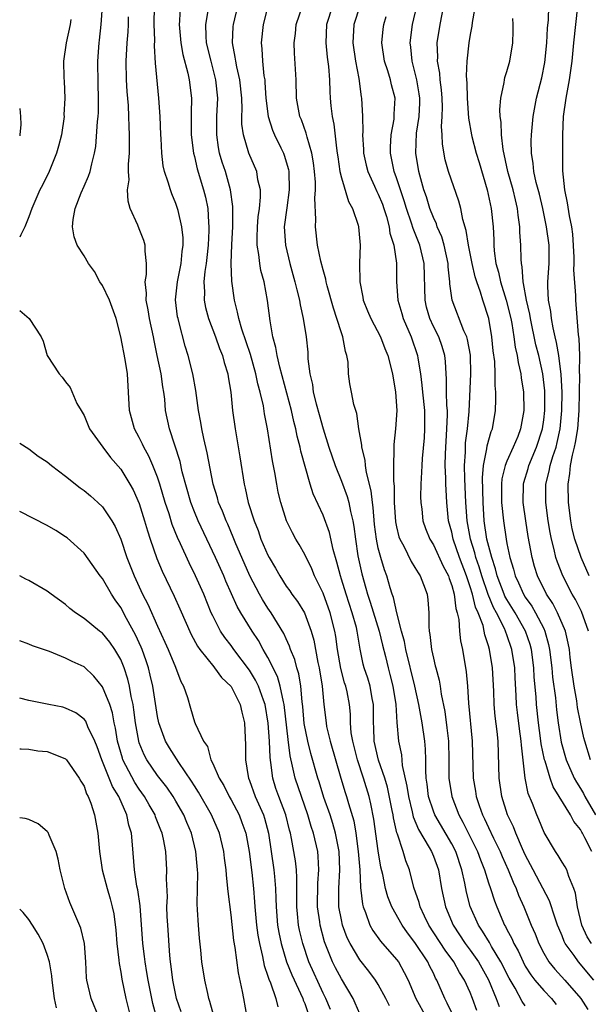
# Model space of a CAD drawing. Units: inches. Extents: x 2628000 to 2631000, y 1488000 to 1491000.
# Drawn here: x 2628000 to 2628062, y 1488160 to 1488268 of the extents above; entities that cross this region are included whole.
import ezdxf

# ---------------------------------------------------------------- set-up
doc = ezdxf.new("R2010")
doc.units = ezdxf.units.IN
doc.header["$MEASUREMENT"] = 0
doc.layers.add('LD26281488_2ft', color=198, linetype='Continuous')

msp = doc.modelspace()

# ---------------------------------------------------------------- linework, layer by layer
at = {"layer": 'LD26281488_2ft'}
for points, elevation in [([(2628062.23, 1488177), (2628061.49, 1488178.51), (2628061.22, 1488179), (2628061.14, 1488179.13), (2628061, 1488179.41), (2628060.27, 1488180.27), (2628059.91, 1488181), (2628058.69, 1488183), (2628058.03, 1488184.03), (2628057.7, 1488185), (2628057.16, 1488186.84), (2628057.1, 1488187), (2628056.73, 1488188.73), (2628056.66, 1488189.34), (2628056.43, 1488191), (2628056.22, 1488193), (2628056.17, 1488193.83), (2628055.97, 1488195.97), (2628055.92, 1488197), (2628055.66, 1488199), (2628055.53, 1488199.53), (2628055.03, 1488201), (2628053.88, 1488203), (2628053, 1488204.43), (2628052.79, 1488204.79), (2628052.71, 1488205), (2628051.95, 1488207), (2628051.77, 1488207.77), (2628051.35, 1488209), (2628050.83, 1488211), (2628050.53, 1488213), (2628050.4, 1488215), (2628050.33, 1488217.67), (2628050.44, 1488219), (2628050.82, 1488220.82), (2628050.86, 1488221.14), (2628051.3, 1488222.7), (2628051.43, 1488223), (2628051.75, 1488225), (2628051.81, 1488226.19), (2628051.8, 1488227), (2628051.73, 1488227.73), (2628051.73, 1488229), (2628051.67, 1488230.33), (2628051.51, 1488231.51), (2628051.37, 1488233), (2628051.02, 1488235), (2628050.37, 1488237), (2628050.12, 1488237.88), (2628049.72, 1488239), (2628049.55, 1488239.55), (2628049.23, 1488241), (2628048.83, 1488243), (2628048.58, 1488244.58), (2628048.2, 1488245.8), (2628047.97, 1488247), (2628047.78, 1488247.78), (2628046.65, 1488251), (2628046.28, 1488252.28), (2628045.98, 1488253.98), (2628045.96, 1488255), (2628045.89, 1488255.89), (2628045.96, 1488257), (2628045.98, 1488258.02), (2628045.94, 1488259), (2628045.88, 1488259.88), (2628045.74, 1488261), (2628045.7, 1488261.7), (2628045.46, 1488263), (2628045.48, 1488263.48), (2628045.42, 1488265), (2628045.73, 1488267), (2628046.5, 1488271)], 9834), ([(2628033.81, 1488159.81), (2628033.3, 1488161), (2628033, 1488161.59), (2628031.46, 1488165), (2628030.79, 1488167), (2628030.45, 1488168.45), (2628030.34, 1488169), (2628030.21, 1488170.21), (2628030.14, 1488171), (2628030.16, 1488172.16), (2628030.16, 1488174.16), (2628030.1, 1488175), (2628029.99, 1488175.99), (2628029.56, 1488178.44), (2628029.44, 1488179), (2628029.34, 1488179.34), (2628028.96, 1488181), (2628028.2, 1488183), (2628027.88, 1488183.88), (2628027.52, 1488185), (2628027.32, 1488186.68), (2628027.23, 1488187.23), (2628027.16, 1488189), (2628027.04, 1488190.96), (2628026.7, 1488193), (2628026.51, 1488193.49), (2628025.98, 1488195), (2628025.66, 1488195.66), (2628025, 1488196.74), (2628023.29, 1488199), (2628023, 1488199.41), (2628022.31, 1488200.31), (2628021.86, 1488201), (2628021, 1488202.66), (2628020.84, 1488203), (2628020.02, 1488205), (2628019.14, 1488207), (2628018.43, 1488208.43), (2628017.5, 1488210.5), (2628017.18, 1488211.18), (2628016.6, 1488212.6), (2628016.25, 1488213.75), (2628015.84, 1488215), (2628015.26, 1488217), (2628015, 1488217.76), (2628014.49, 1488219), (2628014.03, 1488220.03), (2628013.49, 1488221), (2628013.35, 1488221.35), (2628013, 1488222.05), (2628012.49, 1488223), (2628011.94, 1488225), (2628011.71, 1488229), (2628011.46, 1488230.54), (2628011, 1488233), (2628010.49, 1488235), (2628009.76, 1488237), (2628009, 1488238.6), (2628008.73, 1488239), (2628008.13, 1488240.13), (2628007.47, 1488241), (2628007, 1488241.82), (2628006.26, 1488243), (2628005.91, 1488243.91), (2628005.76, 1488245), (2628005.8, 1488245.8), (2628006.05, 1488247), (2628006.67, 1488248.67), (2628007, 1488249.43), (2628007.5, 1488250.5), (2628007.66, 1488251), (2628007.83, 1488251.83), (2628008.15, 1488253), (2628008.27, 1488253.73), (2628008.46, 1488256.46), (2628008.53, 1488257), (2628008.56, 1488257.44), (2628008.59, 1488259), (2628008.54, 1488260.54), (2628008.5, 1488263), (2628008.64, 1488265), (2628008.69, 1488265.31), (2628008.88, 1488267), (2628009.01, 1488269)], 9858), ([(2628040.23, 1488160.23), (2628039.84, 1488161), (2628039, 1488162.53), (2628038.72, 1488163), (2628037.99, 1488163.99), (2628037, 1488165.22), (2628035.94, 1488167), (2628035.63, 1488167.63), (2628035.13, 1488169), (2628035, 1488169.57), (2628034.73, 1488171), (2628034.71, 1488173), (2628034.82, 1488175), (2628034.75, 1488177), (2628034.36, 1488179), (2628034.06, 1488180.07), (2628033.76, 1488181), (2628033.1, 1488182.9), (2628032.58, 1488184.58), (2628032.43, 1488185), (2628031.67, 1488187.67), (2628031.33, 1488189), (2628030.95, 1488190.95), (2628030.79, 1488192.79), (2628030.72, 1488193.28), (2628030.57, 1488195), (2628030.35, 1488196.35), (2628030.14, 1488197), (2628029.92, 1488197.92), (2628029.47, 1488199), (2628029.36, 1488199.36), (2628029, 1488200.15), (2628028.74, 1488200.74), (2628027.35, 1488203), (2628027, 1488203.5), (2628026.42, 1488204.42), (2628026.09, 1488205), (2628025.05, 1488207), (2628024.42, 1488208.42), (2628023.52, 1488210.48), (2628023.22, 1488211.22), (2628022.63, 1488212.63), (2628022.45, 1488213), (2628022.06, 1488214.06), (2628021.64, 1488215), (2628021.51, 1488215.51), (2628021.03, 1488217), (2628020.41, 1488220.41), (2628020.04, 1488221.96), (2628019.81, 1488223), (2628019.7, 1488223.7), (2628019.45, 1488225), (2628019.16, 1488227.16), (2628018.82, 1488229), (2628018.32, 1488231), (2628018.01, 1488232.01), (2628017.31, 1488234.69), (2628017.22, 1488235), (2628017.18, 1488235.18), (2628016.96, 1488237.04), (2628017.15, 1488239), (2628017.56, 1488241), (2628017.68, 1488242.32), (2628017.77, 1488243), (2628017.78, 1488243.78), (2628017.65, 1488245), (2628017.22, 1488246.78), (2628017.18, 1488247), (2628017, 1488247.54), (2628016.56, 1488248.56), (2628016.4, 1488249), (2628016.16, 1488249.84), (2628015.75, 1488251), (2628015.62, 1488251.62), (2628015.46, 1488253), (2628015.4, 1488254.6), (2628015.36, 1488255), (2628015.28, 1488257), (2628015.14, 1488259), (2628014.78, 1488262.78), (2628014.67, 1488264.67), (2628014.69, 1488265.31), (2628014.64, 1488267), (2628014.65, 1488269)], 9854), ([(2628017.46, 1488269), (2628017.4, 1488267.4), (2628017.35, 1488267), (2628017.52, 1488265), (2628017.74, 1488263.74), (2628018.29, 1488261.71), (2628018.44, 1488261), (2628018.68, 1488259), (2628018.64, 1488257.36), (2628018.66, 1488256.66), (2628018.66, 1488255), (2628018.9, 1488253), (2628019, 1488252.63), (2628019.29, 1488251.29), (2628020.01, 1488249), (2628020.21, 1488248.21), (2628020.46, 1488247), (2628020.53, 1488245.47), (2628020.59, 1488245), (2628020.58, 1488244.58), (2628020.49, 1488243), (2628020.35, 1488241.65), (2628020.27, 1488241), (2628020.13, 1488240.13), (2628020.04, 1488239), (2628020.1, 1488237.9), (2628020.06, 1488237), (2628020.21, 1488236.2), (2628020.53, 1488235), (2628021.3, 1488233), (2628021.74, 1488231.74), (2628022.05, 1488231), (2628022.24, 1488230.24), (2628022.64, 1488229), (2628022.68, 1488228.68), (2628022.97, 1488227), (2628023.16, 1488225), (2628023.43, 1488223), (2628023.96, 1488219.96), (2628024.41, 1488217), (2628024.54, 1488216.54), (2628024.87, 1488215), (2628025.5, 1488213), (2628025.93, 1488211.93), (2628026.24, 1488211), (2628027, 1488209.25), (2628027.13, 1488209), (2628027.83, 1488207.83), (2628028.28, 1488207), (2628029, 1488205.88), (2628029.37, 1488205.37), (2628029.61, 1488205), (2628030.21, 1488204.21), (2628030.97, 1488203), (2628031.71, 1488201), (2628031.99, 1488199.99), (2628032.44, 1488197.56), (2628032.57, 1488197), (2628032.89, 1488195), (2628033.07, 1488193), (2628033.32, 1488191), (2628033.39, 1488190.61), (2628033.79, 1488189), (2628034.95, 1488185), (2628035.42, 1488183.42), (2628035.56, 1488183), (2628035.76, 1488182.24), (2628036.33, 1488180.33), (2628036.56, 1488179), (2628036.83, 1488177), (2628036.99, 1488175), (2628037.08, 1488173.08), (2628037.28, 1488171.28), (2628037.35, 1488171), (2628037.61, 1488170.39), (2628038.09, 1488169), (2628038.41, 1488168.41), (2628039.25, 1488167.25), (2628041, 1488165.25), (2628041.19, 1488165), (2628041.84, 1488163.84), (2628042.26, 1488163), (2628043.1, 1488161), (2628044.23, 1488159)], 9852), ([(2628049.72, 1488159.72), (2628049.26, 1488161), (2628049, 1488161.65), (2628048.39, 1488163), (2628047.84, 1488163.84), (2628047.21, 1488165), (2628046.27, 1488166.27), (2628044.49, 1488169), (2628044.02, 1488169.98), (2628043.55, 1488171), (2628043.45, 1488171.45), (2628042.89, 1488173.11), (2628042.39, 1488175), (2628041.99, 1488175.99), (2628041.71, 1488177), (2628041.11, 1488178.89), (2628041.04, 1488179.04), (2628040.66, 1488180.66), (2628040.62, 1488181), (2628040.53, 1488181.47), (2628040, 1488184), (2628039.71, 1488185), (2628039.04, 1488186.96), (2628038.56, 1488189), (2628038.51, 1488190.51), (2628038.48, 1488191), (2628038.48, 1488193), (2628038.35, 1488193.65), (2628038.11, 1488195), (2628037.86, 1488195.86), (2628037.47, 1488197), (2628037.38, 1488197.38), (2628037.03, 1488199.03), (2628036.71, 1488201), (2628036.62, 1488201.38), (2628036.17, 1488203), (2628035.5, 1488205), (2628035, 1488206.66), (2628034.88, 1488207), (2628034.51, 1488208.51), (2628034.11, 1488209.89), (2628033.71, 1488211.71), (2628033, 1488213.61), (2628031.93, 1488215.93), (2628031.61, 1488217), (2628030.59, 1488220.59), (2628030.51, 1488221), (2628030.19, 1488222.19), (2628030.03, 1488223), (2628029.81, 1488223.81), (2628029.55, 1488225), (2628028.28, 1488229.72), (2628028, 1488231), (2628027.87, 1488231.87), (2628027.55, 1488233), (2628027.24, 1488234.76), (2628026.97, 1488236.97), (2628026.58, 1488239), (2628026.24, 1488240.24), (2628026.12, 1488241), (2628026.03, 1488241.97), (2628025.84, 1488243), (2628025.83, 1488243.83), (2628025.86, 1488245), (2628025.94, 1488246.06), (2628026.07, 1488247), (2628026.2, 1488248.2), (2628026.18, 1488249), (2628025.91, 1488250.09), (2628025.78, 1488251), (2628024.91, 1488253), (2628024.33, 1488255), (2628024.17, 1488256.17), (2628024.17, 1488257), (2628024.2, 1488257.8), (2628024.15, 1488259), (2628023.94, 1488261), (2628023.61, 1488262.39), (2628023.5, 1488263), (2628023.45, 1488263.45), (2628023.15, 1488265), (2628023.22, 1488266.78), (2628023.24, 1488267), (2628023.74, 1488269)], 9848), ([(2628027.01, 1488269), (2628026.48, 1488267), (2628026.27, 1488265), (2628026.35, 1488264.35), (2628026.41, 1488263), (2628026.57, 1488261.43), (2628026.65, 1488261), (2628026.68, 1488260.68), (2628026.79, 1488259), (2628027.04, 1488257), (2628027.51, 1488255.51), (2628027.72, 1488255), (2628028.4, 1488253.6), (2628028.68, 1488253), (2628028.77, 1488252.77), (2628029.23, 1488251.23), (2628029.27, 1488251), (2628029.33, 1488249), (2628029.05, 1488247.05), (2628028.78, 1488245), (2628028.9, 1488243), (2628029.38, 1488241), (2628029.94, 1488239), (2628030.13, 1488238.13), (2628030.43, 1488237), (2628030.5, 1488236.5), (2628030.83, 1488235), (2628031.15, 1488233), (2628031.33, 1488231.33), (2628031.36, 1488231), (2628031.36, 1488230.64), (2628031.56, 1488229), (2628031.84, 1488227.84), (2628031.94, 1488227), (2628032.26, 1488225.74), (2628032.58, 1488224.58), (2628033, 1488223), (2628033.62, 1488221), (2628034.31, 1488219), (2628035, 1488217.3), (2628035.64, 1488215.64), (2628035.81, 1488215), (2628035.98, 1488214.02), (2628036.24, 1488213), (2628036.36, 1488212.36), (2628036.52, 1488211), (2628036.8, 1488209.2), (2628037.23, 1488207.22), (2628037.67, 1488205.67), (2628037.85, 1488205), (2628038.14, 1488204.14), (2628039.1, 1488201), (2628039.46, 1488199.46), (2628039.78, 1488198.22), (2628040.07, 1488197), (2628040.27, 1488196.27), (2628040.58, 1488195), (2628040.9, 1488193), (2628041.04, 1488191.04), (2628041.22, 1488189), (2628041.53, 1488187.53), (2628041.62, 1488186.38), (2628042.13, 1488184.13), (2628042.28, 1488183), (2628042.69, 1488181.31), (2628042.8, 1488180.8), (2628043.39, 1488179.39), (2628044.54, 1488177.46), (2628044.79, 1488177), (2628045, 1488176.5), (2628045.54, 1488175), (2628045.9, 1488173), (2628046.32, 1488171), (2628047.15, 1488169), (2628048.47, 1488167), (2628049, 1488166.29), (2628049.9, 1488165), (2628051, 1488163.04), (2628051.84, 1488161), (2628052.14, 1488160.14)], 9846), ([(2628055, 1488160.22), (2628054.67, 1488160.67), (2628053.88, 1488162.12), (2628053.23, 1488163.23), (2628052.34, 1488165), (2628051.31, 1488166.69), (2628051.09, 1488167.09), (2628050.34, 1488168.34), (2628049.9, 1488169), (2628049.02, 1488171.02), (2628048.6, 1488172.6), (2628048.42, 1488173.58), (2628048.09, 1488175), (2628047.43, 1488177), (2628047, 1488177.83), (2628045.15, 1488181), (2628045, 1488181.39), (2628044.48, 1488183), (2628044.32, 1488184.32), (2628044.22, 1488185), (2628044.17, 1488185.83), (2628044.18, 1488187), (2628044.15, 1488188.15), (2628044.08, 1488189), (2628043.79, 1488191), (2628043.42, 1488193), (2628042.97, 1488195), (2628041.99, 1488199), (2628041.86, 1488199.86), (2628041.54, 1488201), (2628041.03, 1488202.97), (2628040.65, 1488204.65), (2628040.52, 1488205), (2628040.31, 1488205.69), (2628039.93, 1488207), (2628039.67, 1488207.67), (2628039.27, 1488209), (2628039, 1488210.03), (2628038.8, 1488211), (2628038.6, 1488212.6), (2628038.45, 1488214.45), (2628038.37, 1488215), (2628038.25, 1488216.25), (2628037.74, 1488218.26), (2628037.63, 1488219), (2628037.58, 1488219.58), (2628037.21, 1488221), (2628037.21, 1488221.21), (2628036.9, 1488223), (2628036.67, 1488224.67), (2628036.55, 1488225), (2628036.36, 1488225.64), (2628036.08, 1488227), (2628035.92, 1488227.92), (2628035.78, 1488229), (2628035.73, 1488230.27), (2628035.6, 1488231), (2628035.43, 1488231.43), (2628035.16, 1488233), (2628035, 1488233.45), (2628034.5, 1488235), (2628034.12, 1488236.12), (2628033.45, 1488238.55), (2628033.34, 1488239), (2628033.29, 1488239.29), (2628033, 1488240.3), (2628032.76, 1488241.24), (2628032.4, 1488243), (2628032.16, 1488245), (2628032.22, 1488245.78), (2628032.1, 1488248.1), (2628032.18, 1488249), (2628032.17, 1488249.83), (2628032.07, 1488251), (2628031.96, 1488251.96), (2628031.78, 1488253), (2628031.26, 1488254.74), (2628031.17, 1488255.17), (2628030.64, 1488256.64), (2628030.48, 1488257), (2628030.11, 1488259), (2628030.06, 1488261), (2628029.9, 1488263.9), (2628029.87, 1488265), (2628029.99, 1488266.01), (2628030.08, 1488267), (2628030.76, 1488269)], 9844), ([(2628034.02, 1488269), (2628033.39, 1488267), (2628033.29, 1488265), (2628033.45, 1488263.45), (2628033.58, 1488262.42), (2628033.69, 1488261), (2628033.73, 1488259.73), (2628033.77, 1488259), (2628033.85, 1488258.15), (2628033.98, 1488257), (2628034.17, 1488256.17), (2628034.45, 1488253.55), (2628034.55, 1488253), (2628034.59, 1488252.59), (2628034.84, 1488251), (2628035, 1488250.32), (2628035.75, 1488247.75), (2628036.2, 1488247), (2628036.82, 1488245.18), (2628036.86, 1488245), (2628037.04, 1488243), (2628036.98, 1488241.02), (2628037, 1488239), (2628037.32, 1488237.32), (2628037.36, 1488237), (2628037.83, 1488235.83), (2628038.19, 1488235), (2628039.24, 1488233), (2628039.73, 1488231.73), (2628040.03, 1488231), (2628040.55, 1488229), (2628040.89, 1488227), (2628041.02, 1488225), (2628040.89, 1488223), (2628040.69, 1488221.31), (2628040.69, 1488221), (2628040.71, 1488220.71), (2628040.65, 1488219), (2628040.66, 1488217.34), (2628040.73, 1488216.73), (2628040.75, 1488215), (2628040.89, 1488212.89), (2628041, 1488212.35), (2628041.26, 1488211.26), (2628041.35, 1488211), (2628041.77, 1488210.23), (2628042.57, 1488208.57), (2628043, 1488207.91), (2628043.33, 1488207.33), (2628043.56, 1488207), (2628043.92, 1488206.08), (2628044.31, 1488205), (2628044.4, 1488204.4), (2628044.51, 1488203), (2628044.5, 1488201.5), (2628044.55, 1488201), (2628044.63, 1488200.63), (2628044.79, 1488199), (2628045, 1488198.04), (2628045.21, 1488197.21), (2628045.25, 1488197), (2628045.64, 1488195.64), (2628045.75, 1488195), (2628045.86, 1488194.14), (2628046.25, 1488192.25), (2628046.48, 1488190.47), (2628046.63, 1488189), (2628046.67, 1488187), (2628046.68, 1488185), (2628046.99, 1488183), (2628047.78, 1488181), (2628048.22, 1488180.22), (2628049.8, 1488177), (2628050.11, 1488176.11), (2628050.55, 1488175), (2628051, 1488173.59), (2628051.21, 1488173), (2628051.65, 1488171.65), (2628051.9, 1488171), (2628052.74, 1488169), (2628052.84, 1488168.84), (2628053, 1488168.51), (2628053.53, 1488167.53), (2628053.74, 1488167), (2628054.21, 1488166.21), (2628054.76, 1488165), (2628055, 1488164.55), (2628055.59, 1488163.59), (2628056.04, 1488163), (2628057, 1488161.87), (2628057.84, 1488161), (2628058.36, 1488160.36)], 9842), ([(2628037.01, 1488269), (2628036.34, 1488267), (2628036.25, 1488265), (2628036.54, 1488263), (2628036.88, 1488261.12), (2628037.14, 1488259.14), (2628037.17, 1488259), (2628037.29, 1488257), (2628037.33, 1488255.33), (2628037.29, 1488255), (2628037.4, 1488253.4), (2628037.4, 1488253), (2628037.69, 1488251.69), (2628037.86, 1488251), (2628038.6, 1488249.4), (2628038.84, 1488248.84), (2628039, 1488248.55), (2628039.45, 1488247.45), (2628039.61, 1488247), (2628039.89, 1488246.11), (2628040.2, 1488245), (2628040.28, 1488244.28), (2628040.69, 1488243), (2628040.98, 1488241.02), (2628040.98, 1488239), (2628041.13, 1488237), (2628041.57, 1488235.57), (2628041.71, 1488235), (2628042.58, 1488233), (2628043.28, 1488231), (2628043.32, 1488230.68), (2628043.59, 1488229), (2628043.75, 1488227.75), (2628043.81, 1488227), (2628044.02, 1488225), (2628044.05, 1488223), (2628043.98, 1488222.02), (2628043.78, 1488219.78), (2628043.73, 1488219), (2628043.72, 1488218.28), (2628043.63, 1488217), (2628043.61, 1488215.61), (2628043.63, 1488215), (2628043.73, 1488214.27), (2628043.87, 1488213), (2628044.16, 1488212.16), (2628044.61, 1488211), (2628045, 1488210.39), (2628046.07, 1488208.07), (2628046.64, 1488207), (2628046.71, 1488206.71), (2628047, 1488205.95), (2628047.26, 1488205), (2628047.44, 1488203.44), (2628047.58, 1488203), (2628047.76, 1488202.24), (2628047.85, 1488201), (2628047.95, 1488199.95), (2628048.15, 1488199), (2628048.57, 1488196.57), (2628048.73, 1488195), (2628048.83, 1488193.17), (2628049.23, 1488189), (2628049.34, 1488185), (2628049.59, 1488183.59), (2628049.67, 1488183), (2628049.99, 1488182.01), (2628050.35, 1488181), (2628050.57, 1488180.57), (2628051, 1488179.61), (2628051.55, 1488178.45), (2628052.26, 1488177), (2628052.47, 1488176.47), (2628053.13, 1488175), (2628053.67, 1488173.67), (2628053.99, 1488173), (2628054.26, 1488172.26), (2628054.84, 1488171), (2628055.64, 1488169), (2628056.06, 1488168.06), (2628056.46, 1488167), (2628057, 1488165.96), (2628057.57, 1488165), (2628058.21, 1488164.21), (2628059.3, 1488163), (2628061.03, 1488161), (2628061.81, 1488159.81)], 9840), ([(2628062.19, 1488167), (2628061.73, 1488167.73), (2628061.14, 1488169), (2628060.66, 1488171), (2628060.47, 1488172.47), (2628060.29, 1488173), (2628059.72, 1488174.28), (2628059.52, 1488175), (2628059.35, 1488175.35), (2628059, 1488175.86), (2628058.58, 1488176.58), (2628058.27, 1488177), (2628057.06, 1488179.06), (2628056.48, 1488180.48), (2628056.24, 1488181), (2628055.78, 1488182.22), (2628055.32, 1488183.32), (2628055, 1488185), (2628054.58, 1488188.58), (2628054.56, 1488189), (2628054.37, 1488190.37), (2628054.15, 1488192.15), (2628054.06, 1488193), (2628054.02, 1488193.98), (2628053.9, 1488195.9), (2628053.85, 1488197), (2628053.55, 1488199), (2628053, 1488200.59), (2628052.88, 1488200.88), (2628052.85, 1488201), (2628052.74, 1488201.26), (2628051.85, 1488203), (2628051.55, 1488203.55), (2628050.96, 1488204.96), (2628050.26, 1488207), (2628049.98, 1488207.98), (2628049.63, 1488209), (2628049.51, 1488209.51), (2628049.03, 1488211), (2628048.66, 1488213), (2628048.54, 1488215), (2628048.43, 1488217.57), (2628048.39, 1488219), (2628048.48, 1488220.48), (2628048.48, 1488221), (2628048.51, 1488221.49), (2628048.71, 1488223), (2628048.89, 1488224.89), (2628049.06, 1488229), (2628049.03, 1488231.03), (2628048.73, 1488232.73), (2628048.65, 1488233), (2628048.33, 1488233.67), (2628047.04, 1488237), (2628046.8, 1488238.8), (2628046.8, 1488239), (2628046.62, 1488240.62), (2628046.61, 1488241), (2628046.17, 1488243), (2628045.91, 1488243.91), (2628045.43, 1488245), (2628045.33, 1488245.33), (2628045, 1488246.01), (2628044.62, 1488247), (2628044.24, 1488248.24), (2628043.97, 1488249), (2628043.4, 1488251), (2628043.08, 1488253), (2628043.18, 1488255.18), (2628043.45, 1488257), (2628043.52, 1488258.48), (2628043.53, 1488259), (2628043.47, 1488259.47), (2628043.2, 1488261), (2628043, 1488261.84), (2628042.68, 1488263), (2628042.54, 1488264.54), (2628042.48, 1488265), (2628042.74, 1488267), (2628043.2, 1488269)], 9836), ([(2628049.65, 1488269.65), (2628049.22, 1488267.22), (2628049.18, 1488266.82), (2628049, 1488265.91), (2628048.86, 1488265), (2628048.64, 1488263), (2628048.57, 1488261.43), (2628048.63, 1488260.63), (2628048.67, 1488259), (2628048.83, 1488256.83), (2628049.14, 1488255), (2628049.19, 1488254.81), (2628049.66, 1488253), (2628049.98, 1488251.98), (2628050.85, 1488249), (2628051.28, 1488247), (2628051.5, 1488245), (2628051.59, 1488243.59), (2628051.59, 1488243), (2628051.63, 1488242.37), (2628051.81, 1488241), (2628052.07, 1488240.07), (2628052.29, 1488239), (2628052.93, 1488237), (2628053.42, 1488235), (2628053.52, 1488234.48), (2628053.76, 1488233), (2628053.89, 1488231.89), (2628054.11, 1488231), (2628054.21, 1488230.21), (2628054.52, 1488229), (2628054.56, 1488228.56), (2628054.81, 1488227), (2628054.83, 1488225), (2628054.49, 1488223), (2628054.17, 1488222.17), (2628053.69, 1488221), (2628053, 1488219.5), (2628052.8, 1488219), (2628052.45, 1488217.55), (2628052.4, 1488217), (2628052.41, 1488216.42), (2628052.41, 1488215), (2628052.61, 1488213), (2628052.91, 1488211), (2628053, 1488210.51), (2628053.32, 1488209), (2628053.72, 1488207.72), (2628053.9, 1488207), (2628054.25, 1488206.25), (2628054.79, 1488205), (2628055, 1488204.67), (2628055.7, 1488203.7), (2628056.11, 1488203), (2628057, 1488201.26), (2628057.13, 1488201), (2628057.54, 1488199.54), (2628057.64, 1488199), (2628057.88, 1488197), (2628057.97, 1488195.97), (2628058.27, 1488193.73), (2628058.41, 1488192.41), (2628058.58, 1488191), (2628058.91, 1488188.91), (2628059.45, 1488187), (2628060.33, 1488185), (2628060.56, 1488184.56), (2628061, 1488183.88), (2628061.33, 1488183.33), (2628061.49, 1488183), (2628062.64, 1488181)], 9832), ([(2628061.89, 1488201), (2628061.11, 1488203.11), (2628060.45, 1488204.45), (2628060.11, 1488205), (2628059.07, 1488207), (2628058.49, 1488208.49), (2628058.33, 1488209), (2628058.14, 1488209.86), (2628057.84, 1488211), (2628057.71, 1488211.71), (2628057.5, 1488213), (2628057.25, 1488215), (2628057.24, 1488217), (2628057.6, 1488218.4), (2628057.7, 1488219), (2628057.98, 1488219.98), (2628058.34, 1488221), (2628058.48, 1488221.52), (2628058.79, 1488223), (2628058.98, 1488225), (2628059, 1488227), (2628058.91, 1488228.91), (2628058.63, 1488231), (2628058.41, 1488232.41), (2628058.25, 1488233), (2628058.02, 1488233.98), (2628057.85, 1488235), (2628057.78, 1488235.78), (2628057.53, 1488237), (2628057.46, 1488238.54), (2628057.46, 1488239), (2628057.6, 1488241), (2628057.58, 1488243), (2628057.3, 1488245), (2628056.9, 1488247), (2628056.54, 1488248.54), (2628056.18, 1488249.82), (2628055.93, 1488251), (2628055.87, 1488251.87), (2628055.66, 1488253), (2628055.65, 1488254.35), (2628055.67, 1488255), (2628055.85, 1488257), (2628056.22, 1488259), (2628056.8, 1488261.2), (2628057.13, 1488262.87), (2628057.33, 1488265), (2628057.41, 1488266.59), (2628057.51, 1488267.51), (2628057.56, 1488269)], 9828), ([(2628061.96, 1488207), (2628061.06, 1488209), (2628060.37, 1488211), (2628060.11, 1488212.11), (2628059.94, 1488213), (2628059.7, 1488215), (2628059.65, 1488217), (2628059.86, 1488218.14), (2628059.92, 1488219), (2628060.13, 1488220.13), (2628060.36, 1488221), (2628060.47, 1488221.53), (2628060.7, 1488223), (2628060.86, 1488225), (2628060.93, 1488228.93), (2628060.91, 1488229.09), (2628060.92, 1488231), (2628060.85, 1488232.85), (2628060.78, 1488233.22), (2628060.54, 1488236.54), (2628060.49, 1488237), (2628060.49, 1488237.51), (2628060.29, 1488240.29), (2628060.33, 1488241), (2628060.32, 1488241.68), (2628060.18, 1488244.18), (2628060.07, 1488245), (2628059.82, 1488246.18), (2628059.6, 1488247.6), (2628059.29, 1488249), (2628059.08, 1488251.08), (2628059.07, 1488253), (2628059.07, 1488255), (2628059.17, 1488257), (2628059.45, 1488259), (2628059.81, 1488261), (2628060.1, 1488263), (2628060.28, 1488265), (2628060.7, 1488269)], 9826), ([(2628005.56, 1488267.56), (2628005.48, 1488267), (2628005.04, 1488265), (2628004.77, 1488263), (2628004.8, 1488261.2), (2628004.83, 1488260.83), (2628004.9, 1488259), (2628004.81, 1488257.19), (2628004.82, 1488257), (2628004.53, 1488255), (2628004.23, 1488253.77), (2628004.02, 1488253), (2628003.22, 1488251), (2628002.48, 1488249.52), (2628002.19, 1488249), (2628001.31, 1488247), (2628001, 1488246.07), (2628000.55, 1488245), (2628000.11, 1488244.11), (2628000, 1488243.85)], 9860), ([(2628037, 1488159.36), (2628036.51, 1488160.51), (2628036.26, 1488161), (2628035, 1488163.16), (2628034.36, 1488164.36), (2628034.04, 1488165), (2628033.17, 1488167.17), (2628032.68, 1488169), (2628032.64, 1488169.36), (2628032.41, 1488171), (2628032.44, 1488173.56), (2628032.55, 1488175), (2628032.48, 1488176.48), (2628032.42, 1488177), (2628031.97, 1488179), (2628031.72, 1488179.72), (2628031.36, 1488181), (2628030.64, 1488183), (2628029.96, 1488185), (2628029.69, 1488186.31), (2628029.42, 1488187.42), (2628029.19, 1488189.19), (2628028.77, 1488193), (2628028.69, 1488193.31), (2628028.35, 1488195), (2628028.04, 1488196.04), (2628027, 1488198.13), (2628026.49, 1488199), (2628025.97, 1488199.97), (2628025.3, 1488201), (2628024.06, 1488203), (2628023.67, 1488203.67), (2628022.43, 1488206.43), (2628022.2, 1488207), (2628021.31, 1488209), (2628019.4, 1488213), (2628019, 1488213.97), (2628018.61, 1488215), (2628017.69, 1488218.31), (2628017.45, 1488219.45), (2628016.28, 1488223), (2628015.87, 1488225), (2628015.77, 1488226.23), (2628015.67, 1488227), (2628015.56, 1488227.56), (2628015.38, 1488229), (2628014.97, 1488231), (2628014.61, 1488232.61), (2628014.54, 1488233), (2628014.11, 1488235), (2628013.97, 1488235.97), (2628013.74, 1488237), (2628013.78, 1488237.78), (2628013.64, 1488239), (2628013.79, 1488239.79), (2628013.8, 1488241), (2628013.65, 1488242.35), (2628013.66, 1488243), (2628013.49, 1488243.49), (2628013, 1488244.77), (2628012.84, 1488245.16), (2628012.02, 1488247), (2628011.79, 1488247.79), (2628011.73, 1488249), (2628011.9, 1488250.1), (2628011.83, 1488251), (2628011.82, 1488251.82), (2628011.93, 1488253), (2628011.95, 1488254.05), (2628011.94, 1488255), (2628011.89, 1488255.89), (2628011.87, 1488257), (2628011.82, 1488258.18), (2628011.7, 1488259.7), (2628011.63, 1488261), (2628011.59, 1488263), (2628011.69, 1488265), (2628011.79, 1488266.21), (2628011.83, 1488267), (2628011.84, 1488267.84)], 9856), ([(2628047.15, 1488159.15), (2628046.51, 1488160.51), (2628046.23, 1488161), (2628045.39, 1488163), (2628045.24, 1488163.24), (2628045, 1488163.76), (2628044.58, 1488164.58), (2628044.39, 1488165), (2628043, 1488167.11), (2628042.17, 1488168.17), (2628041.6, 1488169), (2628040.48, 1488171), (2628040.06, 1488172.06), (2628039.81, 1488173), (2628039.5, 1488174.5), (2628039.3, 1488175.3), (2628039, 1488177.08), (2628038.54, 1488180.54), (2628038.21, 1488182.21), (2628038.02, 1488183), (2628037.4, 1488185), (2628036.73, 1488187), (2628036.23, 1488189), (2628036.07, 1488189.93), (2628035.99, 1488191), (2628035.97, 1488191.97), (2628035.87, 1488193), (2628035.61, 1488194.39), (2628035.47, 1488195), (2628035.35, 1488195.35), (2628034.93, 1488196.93), (2628034.57, 1488199), (2628034.39, 1488200.39), (2628034.28, 1488201), (2628033.78, 1488203), (2628033, 1488205.11), (2628032.06, 1488207), (2628031.77, 1488207.77), (2628031, 1488209.32), (2628030.4, 1488210.4), (2628030.03, 1488211), (2628029.67, 1488211.67), (2628029.01, 1488213), (2628028.39, 1488215), (2628028.13, 1488216.13), (2628027.96, 1488217), (2628027.76, 1488218.24), (2628027.51, 1488219.51), (2628026.94, 1488223), (2628026.63, 1488224.63), (2628026.51, 1488225.49), (2628026.16, 1488227), (2628025.91, 1488227.91), (2628025.68, 1488229), (2628025.09, 1488231.09), (2628024.16, 1488233.84), (2628023.83, 1488235), (2628023.71, 1488235.71), (2628023.36, 1488237), (2628023.06, 1488239.06), (2628023, 1488241), (2628023.06, 1488243.06), (2628023.17, 1488245), (2628023.19, 1488247.19), (2628022.94, 1488249), (2628022.37, 1488251), (2628022.03, 1488252.03), (2628021.75, 1488253), (2628021.63, 1488253.63), (2628021.43, 1488255), (2628021.46, 1488257), (2628021.56, 1488259), (2628021.34, 1488261), (2628020.81, 1488263), (2628020.33, 1488265), (2628020.27, 1488265.73), (2628020.23, 1488267), (2628020.51, 1488268.51)], 9850), ([(2628062.44, 1488163), (2628060.79, 1488165), (2628060.3, 1488165.7), (2628059.35, 1488167), (2628059.23, 1488167.23), (2628059, 1488167.82), (2628058.65, 1488168.65), (2628058.51, 1488169), (2628058.24, 1488169.76), (2628057.64, 1488171.64), (2628055.85, 1488175), (2628055.57, 1488175.57), (2628055, 1488176.66), (2628054.71, 1488177.29), (2628053.96, 1488179), (2628053.7, 1488179.7), (2628053.07, 1488181), (2628052.45, 1488183), (2628052.16, 1488185), (2628052.04, 1488189), (2628051.94, 1488190.06), (2628051.72, 1488191.72), (2628051.6, 1488193), (2628051.56, 1488194.44), (2628051.42, 1488197), (2628051.11, 1488199), (2628051, 1488199.38), (2628050.6, 1488200.6), (2628050.54, 1488201), (2628050.4, 1488201.6), (2628049.86, 1488203), (2628049.59, 1488203.59), (2628049.25, 1488205), (2628049, 1488205.82), (2628048.6, 1488207), (2628047.85, 1488209), (2628047.15, 1488211), (2628047, 1488211.75), (2628046.65, 1488213), (2628046.45, 1488215), (2628046.38, 1488216.38), (2628046.37, 1488217), (2628046.37, 1488217.63), (2628046.3, 1488219), (2628046.31, 1488220.3), (2628046.46, 1488223), (2628046.52, 1488224.52), (2628046.52, 1488225), (2628046.47, 1488225.53), (2628046.43, 1488227), (2628046.43, 1488228.43), (2628046.38, 1488229), (2628046.33, 1488230.33), (2628046.25, 1488231), (2628045.96, 1488231.96), (2628045.59, 1488233), (2628045, 1488234.15), (2628044.6, 1488235), (2628044.26, 1488236.26), (2628044.09, 1488237), (2628043.98, 1488241), (2628043.51, 1488243), (2628042.79, 1488244.79), (2628042.61, 1488245.39), (2628042.06, 1488247), (2628041.82, 1488247.82), (2628041.42, 1488249), (2628041, 1488250.31), (2628040.75, 1488251), (2628040.46, 1488252.46), (2628040.34, 1488253), (2628040.34, 1488253.66), (2628040.41, 1488255), (2628040.72, 1488256.72), (2628040.75, 1488257), (2628040.75, 1488257.25), (2628040.84, 1488259), (2628040.44, 1488260.44), (2628040.32, 1488261), (2628040.03, 1488261.97), (2628039.68, 1488263), (2628039.38, 1488265), (2628039.52, 1488266.48), (2628039.6, 1488267), (2628039.86, 1488267.86)], 9838), ([(2628062.1, 1488187), (2628061.48, 1488189), (2628061.37, 1488189.37), (2628061, 1488191.07), (2628060.69, 1488192.69), (2628060.59, 1488193.41), (2628060.31, 1488195), (2628060.02, 1488197), (2628059.88, 1488198.12), (2628059.8, 1488199), (2628059.67, 1488199.67), (2628059.38, 1488201), (2628058.52, 1488203), (2628058, 1488204), (2628057.32, 1488205), (2628056.32, 1488207), (2628056.01, 1488208.01), (2628055.73, 1488209), (2628055.3, 1488211.3), (2628055.04, 1488213), (2628054.78, 1488215), (2628054.8, 1488217), (2628054.84, 1488217.16), (2628055.3, 1488218.7), (2628055.37, 1488219), (2628056.22, 1488221), (2628056.86, 1488223), (2628057, 1488223.98), (2628057.12, 1488225), (2628057.13, 1488227.13), (2628056.92, 1488229), (2628056.46, 1488231), (2628056.16, 1488232.16), (2628055.56, 1488235), (2628055.48, 1488235.48), (2628055.12, 1488237), (2628054.81, 1488238.81), (2628054.75, 1488239), (2628054.65, 1488240.65), (2628054.57, 1488241), (2628054.54, 1488241.46), (2628054.51, 1488243), (2628054.42, 1488244.42), (2628054.41, 1488245), (2628054.24, 1488246.24), (2628054.16, 1488247), (2628053.92, 1488247.92), (2628053.67, 1488249), (2628053.1, 1488251), (2628052.59, 1488253.41), (2628052.41, 1488255), (2628052.37, 1488256.37), (2628052.27, 1488257), (2628052.23, 1488257.77), (2628052.33, 1488259), (2628052.7, 1488260.7), (2628052.72, 1488261), (2628052.77, 1488261.23), (2628053, 1488261.89), (2628053.33, 1488263), (2628053.65, 1488265), (2628053.68, 1488266.32), (2628053.68, 1488267), (2628053.66, 1488267.66)], 9830), ([(2628000, 1488257.85), (2628000.08, 1488257), (2628000.11, 1488256.11), (2628000.03, 1488255), (2628000, 1488254.89)], 9862), ([(2628000, 1488235.88), (2628001.02, 1488235), (2628002.33, 1488233), (2628002.55, 1488232.55), (2628003, 1488230.99), (2628004.29, 1488229), (2628004.63, 1488228.63), (2628005, 1488228.12), (2628005.5, 1488227.5), (2628006.23, 1488225.77), (2628006.67, 1488225), (2628006.81, 1488224.81), (2628007, 1488224.44), (2628007.58, 1488223), (2628009.03, 1488221), (2628009.89, 1488219.89), (2628011, 1488218.62), (2628011.99, 1488217), (2628012.35, 1488216.35), (2628013, 1488214.88), (2628013.58, 1488213), (2628013.89, 1488211.89), (2628014.19, 1488211), (2628014.91, 1488208.91), (2628015.5, 1488207.5), (2628016.79, 1488204.79), (2628017.42, 1488203.42), (2628018.64, 1488200.64), (2628019.34, 1488199.34), (2628019.58, 1488199), (2628021.1, 1488197.1), (2628021.19, 1488197), (2628021.96, 1488195.96), (2628023, 1488194.98), (2628023.98, 1488193), (2628024.16, 1488192.16), (2628024.46, 1488191), (2628024.57, 1488188.57), (2628024.56, 1488187), (2628024.84, 1488185.16), (2628024.88, 1488185), (2628025, 1488184.72), (2628025.63, 1488183), (2628026.52, 1488181), (2628026.64, 1488180.64), (2628027.05, 1488179), (2628027.34, 1488177), (2628027.65, 1488175), (2628027.71, 1488174.29), (2628027.84, 1488173), (2628027.88, 1488171.88), (2628027.89, 1488171), (2628028.06, 1488169), (2628028.2, 1488168.2), (2628028.45, 1488167), (2628029.03, 1488165), (2628029.59, 1488163.59), (2628030.8, 1488161), (2628030.84, 1488160.84), (2628031, 1488160.48), (2628031.38, 1488159.38)], 9860), ([(2628000, 1488221.46), (2628001, 1488220.82), (2628002.02, 1488220.02), (2628003, 1488219.4), (2628003.46, 1488219), (2628005, 1488217.84), (2628006.58, 1488216.58), (2628007, 1488216.29), (2628007.7, 1488215.7), (2628008.5, 1488215), (2628009, 1488214.52), (2628010.02, 1488213), (2628010.38, 1488212.38), (2628010.99, 1488210.99), (2628011.65, 1488209), (2628012.45, 1488207), (2628013.37, 1488205), (2628013.93, 1488203.93), (2628015, 1488201.52), (2628015.8, 1488199.8), (2628016.15, 1488199), (2628016.94, 1488197.06), (2628017.52, 1488195.52), (2628017.83, 1488195), (2628018.24, 1488193.76), (2628018.59, 1488192.59), (2628019, 1488191.12), (2628019.07, 1488190.93), (2628019.99, 1488189), (2628020.42, 1488188.42), (2628020.8, 1488187), (2628021, 1488186.6), (2628021.69, 1488185), (2628022.19, 1488184.19), (2628022.79, 1488183), (2628023, 1488182.63), (2628023.87, 1488181), (2628024.18, 1488180.18), (2628024.59, 1488179), (2628024.96, 1488177), (2628025.26, 1488174.74), (2628025.43, 1488173), (2628025.54, 1488171.54), (2628025.57, 1488171), (2628025.77, 1488169), (2628025.92, 1488167.92), (2628026.09, 1488167), (2628026.43, 1488165.57), (2628026.59, 1488164.59), (2628027, 1488163.45), (2628027.1, 1488163.1), (2628027.27, 1488162.73), (2628027.88, 1488161), (2628028.09, 1488160.09)], 9862), ([(2628024.75, 1488159), (2628024.37, 1488161), (2628024.24, 1488161.76), (2628023.8, 1488163.8), (2628023.45, 1488166.55), (2628023.31, 1488167.31), (2628023, 1488170.1), (2628022.67, 1488172.67), (2628022.65, 1488173), (2628022.48, 1488174.48), (2628022.45, 1488175), (2628022.27, 1488176.27), (2628022.19, 1488177), (2628021.73, 1488179), (2628020.88, 1488181), (2628019.46, 1488183.46), (2628019, 1488184.16), (2628018.68, 1488184.68), (2628017.3, 1488186.7), (2628016.3, 1488188.3), (2628015.87, 1488189), (2628015.14, 1488191), (2628015, 1488191.71), (2628014.49, 1488195), (2628014.21, 1488196.21), (2628014.01, 1488197), (2628013.76, 1488197.76), (2628013.33, 1488199), (2628013.23, 1488199.23), (2628012.6, 1488200.6), (2628011.63, 1488202.37), (2628011, 1488203.56), (2628010.4, 1488204.4), (2628010, 1488205), (2628009, 1488206.72), (2628008.77, 1488207), (2628007, 1488209.48), (2628005.15, 1488211.15), (2628005, 1488211.26), (2628003.94, 1488211.94), (2628003, 1488212.49), (2628000, 1488214.01)], 9864), ([(2628021.14, 1488159), (2628020.7, 1488160.7), (2628020.58, 1488161), (2628020.45, 1488161.55), (2628020.14, 1488163), (2628019.83, 1488165), (2628019.72, 1488166.28), (2628019.57, 1488167.57), (2628019.45, 1488169), (2628019.35, 1488170.65), (2628019.3, 1488171.3), (2628019.36, 1488174.64), (2628019.34, 1488175), (2628019.17, 1488177), (2628018.69, 1488179), (2628018.18, 1488180.18), (2628017.85, 1488181), (2628017, 1488182.48), (2628016.69, 1488183), (2628016, 1488184), (2628015, 1488185.29), (2628013.82, 1488187), (2628013.53, 1488187.53), (2628013, 1488188.84), (2628012.95, 1488189), (2628012.6, 1488191), (2628012.43, 1488192.43), (2628012.33, 1488193), (2628012.13, 1488193.87), (2628011.93, 1488195), (2628011.75, 1488195.75), (2628011.35, 1488197), (2628011, 1488197.89), (2628010.35, 1488199), (2628009.79, 1488199.79), (2628009, 1488200.77), (2628008.69, 1488201), (2628007, 1488202.38), (2628006.07, 1488203), (2628005.47, 1488203.47), (2628005, 1488203.89), (2628003.44, 1488205), (2628003, 1488205.34), (2628001, 1488206.49), (2628000.66, 1488206.66), (2628000, 1488207)], 9866), ([(2628017.55, 1488159.55), (2628017.06, 1488161), (2628016.64, 1488163), (2628016.48, 1488164.48), (2628016.4, 1488165), (2628016.32, 1488165.68), (2628016.1, 1488169), (2628016.05, 1488169.95), (2628016.02, 1488171), (2628016.06, 1488172.06), (2628015.98, 1488174.02), (2628016.02, 1488175), (2628015.89, 1488177), (2628015.64, 1488178.36), (2628015.49, 1488179), (2628015.34, 1488179.34), (2628014.79, 1488180.79), (2628014.73, 1488181), (2628014.09, 1488182.09), (2628013.58, 1488183), (2628013, 1488183.8), (2628012.53, 1488184.53), (2628011.23, 1488187), (2628011.17, 1488187.17), (2628010.65, 1488189), (2628010.43, 1488190.43), (2628010.29, 1488191), (2628010.09, 1488192.09), (2628009.79, 1488193), (2628009, 1488194.94), (2628008.08, 1488196.08), (2628007, 1488197.09), (2628005.69, 1488197.69), (2628005, 1488198.06), (2628003.23, 1488198.77), (2628001.39, 1488199.39), (2628001, 1488199.58), (2628000, 1488199.93)], 9868), ([(2628015.41, 1488157), (2628014.48, 1488160.48), (2628013.96, 1488163), (2628013.84, 1488163.84), (2628013.64, 1488165), (2628013.58, 1488165.58), (2628013.38, 1488167), (2628013.09, 1488171.09), (2628012.85, 1488172.85), (2628012.76, 1488173.24), (2628012.5, 1488175), (2628012.28, 1488177.72), (2628012.15, 1488179), (2628011.88, 1488179.88), (2628011.65, 1488181), (2628010.77, 1488183), (2628010.09, 1488184.09), (2628009.75, 1488185), (2628008.93, 1488187), (2628008.41, 1488188.41), (2628008.16, 1488189), (2628007.42, 1488190.58), (2628007.18, 1488191.18), (2628007, 1488191.42), (2628006.09, 1488192.09), (2628005, 1488192.62), (2628004.7, 1488192.7), (2628003.18, 1488193), (2628001, 1488193.46), (2628000, 1488193.71)], 9870), ([(2628000, 1488188.19), (2628000.17, 1488188.17), (2628001, 1488188.13), (2628001.98, 1488187.98), (2628003, 1488187.88), (2628003.64, 1488187.64), (2628005, 1488187.11), (2628005.1, 1488187), (2628006.46, 1488185), (2628006.65, 1488184.65), (2628007, 1488184.13), (2628007.28, 1488183.28), (2628007.45, 1488183), (2628007.73, 1488182.27), (2628008.13, 1488181), (2628008.51, 1488179), (2628008.68, 1488177), (2628008.97, 1488175), (2628009.5, 1488173), (2628009.85, 1488171.85), (2628010.06, 1488171), (2628010.23, 1488170.23), (2628010.46, 1488168.46), (2628010.58, 1488167), (2628010.8, 1488165.2), (2628010.83, 1488164.83), (2628011, 1488163.89), (2628011.11, 1488163.11), (2628011.53, 1488161), (2628012.05, 1488159)], 9872), ([(2628008.61, 1488159), (2628007.77, 1488161), (2628007.3, 1488163), (2628007.28, 1488163.28), (2628007.21, 1488165), (2628007.06, 1488167), (2628006.65, 1488168.65), (2628005.45, 1488171.45), (2628004.91, 1488173), (2628004.42, 1488175), (2628004.19, 1488176.19), (2628003.96, 1488177), (2628003.2, 1488178.8), (2628003.09, 1488179.09), (2628003, 1488179.2), (2628002.02, 1488180.02), (2628001, 1488180.51), (2628000.6, 1488180.6), (2628000, 1488180.69)], 9874), ([(2628004, 1488160), (2628003.8, 1488161), (2628003.53, 1488163), (2628003.49, 1488163.49), (2628003.24, 1488165), (2628003, 1488165.79), (2628002.54, 1488167), (2628002.01, 1488168.01), (2628001.38, 1488169), (2628001, 1488169.62), (2628000.38, 1488170.38), (2628000, 1488170.74)], 9876)]:
    msp.add_lwpolyline(points, dxfattribs=dict(at, elevation=elevation))

doc.saveas('drawing.dxf')
